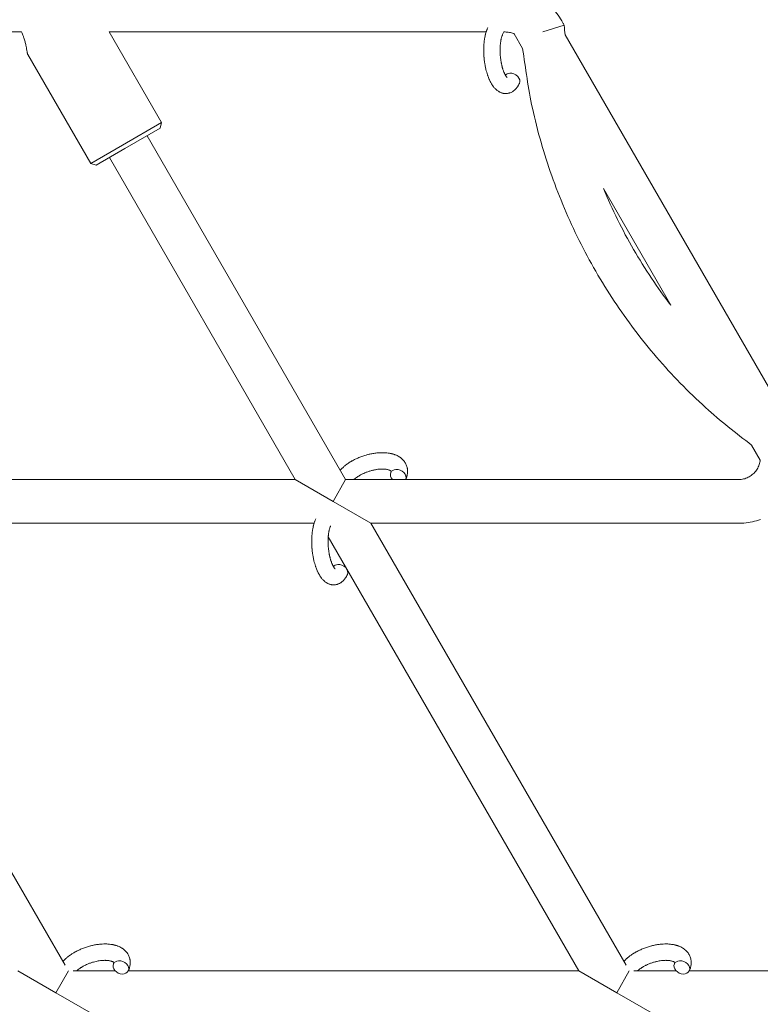
# Model space of a CAD drawing. Units: millimetres. Extents: x -7142 to 7278, y -4867 to 4826.
# Drawn here: x 5 to 277, y -698 to -337 of the extents above; entities that cross this region are included whole.
import ezdxf

# ---------------------------------------------------------------- set-up
doc = ezdxf.new("R2010")
doc.units = ezdxf.units.MM
doc.linetypes.add('K5LT_THIN', pattern=[0])

# ---------------------------------------------------------------- blocks, each defined once
blk = doc.blocks.new('U1')
at = {"color": 7, "linetype": 'K5LT_THIN', "lineweight": 18}
for p, q in [((6.02, -341.7), (-185.77, -341.7)), ((38.22, -341.7), (57.39, -374.91)), ((176.29, -341.7), (38.22, -341.7)), ((182.78, -341.7), (182.34, -342.63)), ((183.24, -341.7), (182.78, -341.7)), ((186.52, -342.35), (189.64, -347.75)), ((197.09, -341.7), (204.92, -339.25)), ((205.21, -342.72), (285.72, -482.17)), ((8.35, -349.96), (31.41, -389.91)), ((57.39, -374.91), (43.05, -383.2)), ((57.39, -374.91), (56.85, -376.96)), ((56.85, -376.96), (43.94, -384.42)), ((124.82, -505.7), (52.08, -379.71)), ((43.05, -383.2), (31.41, -389.91)), ((43.94, -384.42), (33.46, -390.46)), ((106.35, -505.7), (38.23, -387.71)), ((31.41, -389.91), (33.46, -390.46)), ((219.26, -399.05), (243.96, -441.84)), ((273.58, -493.13), (276.75, -498.63)), ((-58.76, -505.7), (106.35, -505.7)), ((106.35, -505.7), (120.2, -513.7)), ((124.82, -505.7), (120.2, -513.7)), ((124.82, -505.7), (268.69, -505.7)), ((120.2, -513.7), (134.06, -521.7)), ((-71.48, -521.7), (113.25, -521.7)), ((-71.48, -521.7), (22.01, -683.63)), ((134.06, -521.7), (268.69, -521.7)), ((227.55, -683.63), (134.06, -521.7)), ((210.27, -685.7), (118.44, -526.64)), ((18.59, -693.7), (4.73, -685.7)), ((18.59, -693.7), (23.21, -685.7)), ((40.38, -685.7), (24.92, -685.7)), ((210.27, -685.7), (45.16, -685.7)), ((224.13, -693.7), (210.27, -685.7)), ((224.13, -693.7), (228.75, -685.7)), ((245.91, -685.7), (230.45, -685.7)), ((384.76, -685.7), (250.69, -685.7)), ((32.45, -701.7), (18.59, -693.7)), ((237.98, -701.7), (224.13, -693.7))]:
    blk.add_line(p, q, dxfattribs=at)
for centre, start_param, end_param in [((185.76, -359.24), 5.355092, 6.053873), ((185.76, -359.24), 3.141593, 5.355092), ((144.07, -504.39), 0, 1.113827), ((144.07, -504.39), 5.355092, 6.283185), ((144.07, -504.39), 3.141593, 5.355092), ((144.07, -504.39), 3.127839, 3.141593), ((122.73, -539.24), 5.355092, 6.053873), ((122.73, -539.24), 3.141593, 5.355092), ((42.46, -684.39), 0, 3.141593), ((42.46, -684.39), 5.355092, 6.283185), ((42.46, -684.39), 3.141593, 5.355092), ((248, -684.39), 0, 3.141593), ((248, -684.39), 5.355092, 6.283185), ((248, -684.39), 3.141593, 5.355092)]:
    blk.add_ellipse(centre, major_axis=(-2.71, 1.28), ratio=0.769885, start_param=start_param, end_param=end_param, dxfattribs=at)
for points, knots in [([(198.56, -331.19), (199.24, -331.82), (199.96, -332.42), (201.35, -333.87), (202.05, -334.69), (203.33, -336.43), (203.9, -337.34), (204.59, -338.61), (204.76, -338.93), (204.92, -339.25)], [0.616437, 0.616437, 0.616437, 0.616437, 0.7200573, 0.7200573, 0.8400668, 0.8400668, 0.9600764, 0.9600764, 1, 1, 1, 1]), ([(8.35, -349.96), (8.31, -349.9), (8.26, -349.77), (8.18, -349.46), (8.12, -349.17), (8.05, -348.77), (7.98, -348.34), (7.88, -347.76), (7.78, -347.21), (7.69, -346.74), (7.59, -346.22), (7.46, -345.63), (7.27, -344.9), (7.07, -344.22), (6.86, -343.61), (6.66, -343.07), (6.4, -342.45), (6.17, -341.97), (6.02, -341.7)], [0, 0, 0, 0, 1.802194, 2.722047, 4.316221, 4.987208, 6.490626, 7.906893, 9.197047, 10.094941, 10.840154, 12.256665, 13.43078, 14.816666, 15.850781, 16.544447, 17.594126, 19, 19, 19, 19]), ([(188.48, -360.52), (188.37, -360.74), (188.26, -360.95), (188.14, -361.17), (188.14, -361.17), (188.1, -361.25), (188.05, -361.33), (188, -361.41), (188, -361.41), (187.95, -361.49), (187.9, -361.56), (187.75, -361.79), (187.65, -361.94), (187.43, -362.23), (187.31, -362.37), (187.07, -362.64), (186.94, -362.77), (186.7, -363), (186.58, -363.09), (186.44, -363.21), (186.42, -363.22), (186.35, -363.28), (186.3, -363.32), (186.19, -363.39), (186.14, -363.42), (186.03, -363.5), (185.97, -363.54), (185.75, -363.67), (185.58, -363.76), (185.24, -363.91), (185.07, -363.98), (184.79, -364.07), (184.69, -364.1), (184.58, -364.13), (184.57, -364.13), (184.5, -364.15), (184.44, -364.16), (184.21, -364.21), (184.03, -364.23), (183.69, -364.26), (183.51, -364.27), (183.16, -364.26), (182.99, -364.24), (182.74, -364.21), (182.65, -364.19), (182.49, -364.16), (182.41, -364.14), (182.32, -364.12), (182.31, -364.12), (182.12, -364.07), (181.95, -364.02), (181.61, -363.89), (181.44, -363.81), (181.19, -363.69), (181.1, -363.64), (180.93, -363.55), (180.85, -363.49), (180.6, -363.33), (180.44, -363.21), (180.27, -363.09), (180.27, -363.08), (180.15, -362.99), (180.04, -362.89), (179.85, -362.73), (179.78, -362.66), (179.66, -362.54), (179.62, -362.5), (179.56, -362.44), (179.55, -362.43), (179.41, -362.28), (179.29, -362.14), (179.08, -361.89), (178.99, -361.78), (178.88, -361.63), (178.85, -361.6), (178.78, -361.49), (178.73, -361.42), (178.65, -361.31), (178.63, -361.28), (178.57, -361.19), (178.54, -361.14), (178.47, -361.05), (178.44, -360.99), (178.39, -360.91), (178.37, -360.88), (178.26, -360.71), (178.18, -360.57), (178.04, -360.32), (177.97, -360.19), (177.86, -359.99), (177.82, -359.91), (177.69, -359.64), (177.59, -359.44), (177.47, -359.18), (177.45, -359.12), (177.32, -358.83), (177.22, -358.6), (177.05, -358.15), (176.98, -357.94), (176.89, -357.71), (176.89, -357.7), (176.86, -357.6), (176.83, -357.51), (176.69, -357.11), (176.59, -356.78), (176.4, -356.11), (176.31, -355.76), (176.2, -355.33), (176.19, -355.24), (176.12, -354.96), (176.07, -354.75), (175.98, -354.29), (175.93, -354.04), (175.86, -353.63), (175.83, -353.47), (175.8, -353.27), (175.8, -353.25), (175.79, -353.19), (175.78, -353.15), (175.75, -352.97), (175.73, -352.82), (175.71, -352.63), (175.7, -352.6), (175.69, -352.5), (175.68, -352.43), (175.61, -351.9), (175.57, -351.43), (175.52, -350.97), (175.52, -350.97), (175.52, -350.94), (175.51, -350.91), (175.47, -350.37), (175.44, -349.86), (175.41, -348.86), (175.4, -348.37), (175.42, -347.58), (175.43, -347.29), (175.45, -346.82), (175.46, -346.64), (175.47, -346.37), (175.48, -346.27), (175.52, -345.82), (175.55, -345.46), (175.61, -344.93), (175.64, -344.74), (175.67, -344.5), (175.68, -344.45), (175.71, -344.22), (175.74, -344.04), (175.81, -343.66), (175.85, -343.46), (175.91, -343.14), (175.94, -343.02), (175.98, -342.83), (176, -342.76), (176.04, -342.59), (176.07, -342.49), (176.16, -342.16), (176.22, -341.93), (176.29, -341.7), (176.29, -341.69), (176.3, -341.66), (176.31, -341.65), (176.34, -341.53), (176.37, -341.44), (176.42, -341.29), (176.44, -341.23), (176.48, -341.12), (176.5, -341.07), (176.55, -340.93), (176.59, -340.83), (176.66, -340.66), (176.69, -340.59), (176.78, -340.36), (176.85, -340.21), (176.92, -340.07)], [0, 0, 0, 0, 2.579969, 2.579969, 2.606551, 2.606551, 3.602218, 3.602218, 3.610494, 3.610494, 4.608994, 4.608994, 6.611437, 6.611437, 8.613879, 8.613879, 10.60053, 10.60053, 12.274918, 12.274918, 12.550029, 12.550029, 13.270757, 13.270757, 13.912186, 13.912186, 14.707317, 14.707317, 16.736339, 16.736339, 18.671984, 18.671984, 19.810589, 19.810589, 19.864454, 19.864454, 20.544166, 20.544166, 22.379396, 22.379396, 24.201978, 24.201978, 26.035285, 26.035285, 26.908625, 26.908625, 27.804597, 27.804597, 27.902791, 27.902791, 29.829026, 29.829026, 31.840388, 31.840388, 32.870814, 32.870814, 33.966332, 33.966332, 36.162707, 36.162707, 36.238629, 36.238629, 37.845107, 37.845107, 38.961572, 38.961572, 39.623994, 39.623994, 39.848022, 39.848022, 41.850937, 41.850937, 43.411532, 43.411532, 43.851835, 43.851835, 44.774726, 44.774726, 45.244382, 45.244382, 45.846808, 45.846808, 46.479913, 46.479913, 46.880344, 46.880344, 48.516477, 48.516477, 49.895381, 49.895381, 50.786687, 50.786687, 52.910419, 52.910419, 53.553075, 53.553075, 55.923427, 55.923427, 57.979686, 57.979686, 58.110248, 58.110248, 58.931046, 58.931046, 61.927033, 61.927033, 64.989532, 64.989532, 65.697014, 65.697014, 67.467525, 67.467525, 69.543357, 69.543357, 70.902592, 70.902592, 71.126108, 71.126108, 71.396505, 71.396505, 72.641228, 72.641228, 72.885082, 72.885082, 73.462987, 73.462987, 77.212003, 77.212003, 77.219253, 77.219253, 77.458057, 77.458057, 81.536079, 81.536079, 85.528742, 85.528742, 87.96927, 87.96927, 89.444695, 89.444695, 90.276485, 90.276485, 93.285903, 93.285903, 94.970583, 94.970583, 95.424812, 95.424812, 97.048697, 97.048697, 98.912678, 98.912678, 100.064493, 100.064493, 100.723485, 100.723485, 101.729175, 101.729175, 104.028891, 104.028891, 104.096177, 104.096177, 104.29249, 104.29249, 105.280101, 105.280101, 105.884556, 105.884556, 106.42549, 106.42549, 107.484051, 107.484051, 108.303506, 108.303506, 110, 110, 110, 110]), ([(184, -358.39), (184.01, -358.39), (184.01, -358.39), (183.98, -358.37), (183.96, -358.36), (183.91, -358.31), (183.87, -358.27), (183.79, -358.17), (183.74, -358.1), (183.69, -358.04), (183.68, -358.04), (183.64, -357.98), (183.59, -357.91), (183.54, -357.84), (183.54, -357.83), (183.52, -357.8), (183.51, -357.79), (183.48, -357.74), (183.46, -357.71), (183.43, -357.66), (183.42, -357.64), (183.39, -357.59), (183.37, -357.55), (183.32, -357.46), (183.28, -357.4), (183.25, -357.34), (183.25, -357.34), (183.2, -357.25), (183.15, -357.15), (183.08, -357.01), (183.05, -356.96), (182.99, -356.83), (182.96, -356.75), (182.89, -356.59), (182.85, -356.5), (182.75, -356.25), (182.68, -356.07), (182.56, -355.75), (182.52, -355.61), (182.46, -355.45), (182.46, -355.43), (182.41, -355.28), (182.37, -355.16), (182.33, -355.03), (182.33, -355.02), (182.32, -354.97), (182.3, -354.92), (182.24, -354.72), (182.2, -354.58), (182.13, -354.32), (182.1, -354.19), (182.05, -353.95), (182.02, -353.83), (181.99, -353.7), (181.99, -353.7), (181.95, -353.54), (181.92, -353.38), (181.87, -353.15), (181.86, -353.09), (181.79, -352.74), (181.75, -352.44), (181.68, -352.07), (181.67, -351.98), (181.65, -351.84), (181.65, -351.8), (181.6, -351.4), (181.55, -351.05), (181.5, -350.5), (181.49, -350.3), (181.47, -350.1), (181.47, -350.09), (181.47, -350.04), (181.46, -350), (181.46, -349.89), (181.45, -349.83), (181.44, -349.67), (181.44, -349.57), (181.42, -349.15), (181.42, -348.83), (181.41, -348.43), (181.41, -348.35), (181.41, -348.13), (181.41, -348), (181.41, -347.86), (181.41, -347.85), (181.42, -347.69), (181.42, -347.54), (181.43, -347.3), (181.43, -347.21), (181.45, -346.97), (181.46, -346.8), (181.48, -346.54), (181.49, -346.45), (181.5, -346.26), (181.51, -346.16), (181.54, -345.88), (181.56, -345.69), (181.61, -345.37), (181.63, -345.24), (181.65, -345.1), (181.65, -345.08), (181.68, -344.92), (181.71, -344.76), (181.76, -344.5), (181.78, -344.39), (181.82, -344.23), (181.83, -344.18), (181.84, -344.13), (181.84, -344.12), (181.88, -343.97), (181.92, -343.83), (182, -343.53), (182.05, -343.38), (182.15, -343.1), (182.2, -342.96), (182.25, -342.83), (182.26, -342.81), (182.29, -342.73), (182.32, -342.68), (182.34, -342.63)], [0, 0, 0, 0, 1.575291, 1.575291, 3.090668, 3.090668, 4.92829, 4.92829, 6.675585, 6.675585, 6.765911, 6.765911, 8.207292, 8.207292, 8.396707, 8.396707, 8.690182, 8.690182, 9.246312, 9.246312, 9.625246, 9.625246, 10.207237, 10.207237, 11.124368, 11.124368, 11.189885, 11.189885, 12.507562, 12.507562, 13.202993, 13.202993, 14.189744, 14.189744, 15.216101, 15.216101, 17.22641, 17.22641, 18.626929, 18.626929, 18.861106, 18.861106, 20.100402, 20.100402, 20.132946, 20.132946, 20.646255, 20.646255, 21.98744, 21.98744, 23.081764, 23.081764, 24.172741, 24.172741, 24.18396, 24.18396, 25.582052, 25.582052, 26.154993, 26.154993, 28.573757, 28.573757, 29.309831, 29.309831, 29.689889, 29.689889, 32.539532, 32.539532, 34.153673, 34.153673, 34.165944, 34.165944, 34.555117, 34.555117, 35.03415, 35.03415, 35.841387, 35.841387, 38.455407, 38.455407, 39.106429, 39.106429, 40.226327, 40.226327, 40.272175, 40.272175, 41.5833, 41.5833, 42.296797, 42.296797, 43.715298, 43.715298, 44.576436, 44.576436, 45.407113, 45.407113, 47.15712, 47.15712, 48.427705, 48.427705, 48.594169, 48.594169, 50.126012, 50.126012, 51.344369, 51.344369, 51.862928, 51.862928, 51.967714, 51.967714, 53.626617, 53.626617, 55.650267, 55.650267, 57.673918, 57.673918, 58.013622, 58.013622, 59, 59, 59, 59]), ([(183.24, -341.7), (183.5, -341.7), (183.77, -341.72), (184.29, -341.76), (184.55, -341.8), (185.07, -341.9), (185.33, -341.96), (185.84, -342.1), (186.09, -342.18), (186.4, -342.3), (186.46, -342.33), (186.52, -342.35)], [0, 0, 0, 0, 0.1200095, 0.1200095, 0.2400191, 0.2400191, 0.3600286, 0.3600286, 0.4800382, 0.4800382, 0.5093326, 0.5093326, 0.5093326, 0.5093326]), ([(189.64, -347.75), (190.78, -355.04), (191.66, -362.38), (195.09, -377.97), (197.45, -386.25), (203.17, -402.43), (206.52, -410.35), (214.19, -425.72), (218.5, -433.16), (227.99, -447.47), (233.18, -454.33), (244.36, -467.36), (250.35, -473.53), (262.08, -484.21), (267.91, -488.57), (273.58, -493.13)], [0.0200886, 0.0200886, 0.0200886, 0.0200886, 0.1431078, 0.1431078, 0.2862157, 0.2862157, 0.4293235, 0.4293235, 0.5724314, 0.5724314, 0.7155392, 0.7155392, 0.858647, 0.858647, 0.9799114, 0.9799114, 0.9799114, 0.9799114]), ([(219.26, -399.05), (220.87, -402.9), (222.6, -406.71), (228.12, -417.85), (232.27, -425.01), (239.11, -435.27), (241.49, -438.6), (243.96, -441.84)], [0.3568566, 0.3568566, 0.3568566, 0.3568566, 0.4293235, 0.4293235, 0.5724314, 0.5724314, 0.6431434, 0.6431434, 0.6431434, 0.6431434]), ([(122.82, -502.24), (122.83, -502.23), (122.84, -502.22), (122.98, -502.07), (123.12, -501.92), (123.41, -501.63), (123.57, -501.48), (123.82, -501.25), (123.91, -501.17), (124.03, -501.06), (124.07, -501.02), (124.11, -500.99), (124.11, -500.99), (124.25, -500.88), (124.37, -500.77), (124.69, -500.51), (124.88, -500.36), (125.2, -500.12), (125.33, -500.03), (125.69, -499.78), (125.91, -499.62), (126.28, -499.39), (126.4, -499.31), (126.73, -499.11), (126.93, -498.99), (127.16, -498.86), (127.18, -498.85), (127.25, -498.81), (127.29, -498.79), (127.59, -498.62), (127.85, -498.49), (128.27, -498.27), (128.45, -498.18), (128.64, -498.09), (128.66, -498.08), (129.11, -497.88), (129.54, -497.68), (130.46, -497.31), (130.95, -497.14), (131.73, -496.88), (132.02, -496.79), (132.52, -496.64), (132.73, -496.59), (132.97, -496.53), (133, -496.52), (133.49, -496.41), (133.95, -496.29), (134.88, -496.11), (135.36, -496.04), (136.3, -495.92), (136.76, -495.88), (137.65, -495.83), (138.09, -495.82), (138.79, -495.83), (139.06, -495.84), (139.47, -495.87), (139.61, -495.88), (139.82, -495.9), (139.89, -495.9), (140.21, -495.95), (140.46, -495.98), (140.77, -496.02), (140.83, -496.04), (141.01, -496.07), (141.13, -496.09), (141.36, -496.14), (141.47, -496.17), (141.6, -496.19), (141.63, -496.2), (141.67, -496.21), (141.68, -496.21), (141.82, -496.25), (141.93, -496.28), (142.11, -496.33), (142.17, -496.34), (142.37, -496.41), (142.52, -496.46), (142.73, -496.53), (142.79, -496.55), (142.86, -496.57), (142.87, -496.58), (142.95, -496.61), (143.04, -496.64), (143.3, -496.75), (143.49, -496.83), (143.94, -497.05), (144.19, -497.19), (144.5, -497.38), (144.56, -497.42), (144.64, -497.47), (144.66, -497.48), (144.8, -497.58), (144.92, -497.67), (145.06, -497.77), (145.08, -497.79), (145.3, -497.96), (145.49, -498.13), (145.82, -498.46), (145.97, -498.63), (146.13, -498.8), (146.14, -498.82), (146.3, -499.02), (146.44, -499.2), (146.68, -499.59), (146.79, -499.78), (146.99, -500.18), (147.08, -500.38), (147.23, -500.8), (147.29, -501.01), (147.36, -501.31), (147.38, -501.4), (147.42, -501.62), (147.44, -501.74), (147.49, -502.09), (147.5, -502.31), (147.51, -502.76), (147.5, -502.99), (147.46, -503.41), (147.43, -503.6), (147.39, -503.83), (147.38, -503.88), (147.37, -503.93), (147.37, -503.93), (147.36, -504), (147.35, -504.07), (147.29, -504.3), (147.24, -504.45), (147.2, -504.62), (147.19, -504.63), (147.11, -504.89), (147.02, -505.14), (146.88, -505.48), (146.83, -505.58), (146.79, -505.67)], [10.121087, 10.121087, 10.121087, 10.121087, 10.239693, 10.239693, 12.120776, 12.120776, 14.12249, 14.12249, 15.20199, 15.20199, 15.656599, 15.656599, 15.663143, 15.663143, 17.189745, 17.189745, 19.31373, 19.31373, 20.688197, 20.688197, 23.076261, 23.076261, 24.339738, 24.339738, 26.301489, 26.301489, 26.513619, 26.513619, 26.933084, 26.933084, 29.332489, 29.332489, 30.878715, 30.878715, 31.049756, 31.049756, 34.913355, 34.913355, 39.043225, 39.043225, 41.493032, 41.493032, 43.237001, 43.237001, 43.518611, 43.518611, 47.325781, 47.325781, 51.320715, 51.320715, 55.225404, 55.225404, 59.037147, 59.037147, 61.462816, 61.462816, 62.747048, 62.747048, 63.381704, 63.381704, 65.763728, 65.763728, 66.339981, 66.339981, 67.508971, 67.508971, 68.571889, 68.571889, 68.819528, 68.819528, 68.977034, 68.977034, 70.157256, 70.157256, 70.753972, 70.753972, 72.272022, 72.272022, 72.931361, 72.931361, 73.022459, 73.022459, 73.882945, 73.882945, 75.952545, 75.952545, 78.914214, 78.914214, 79.688142, 79.688142, 79.898581, 79.898581, 81.465738, 81.465738, 81.703915, 81.703915, 84.33989, 84.33989, 86.632353, 86.632353, 86.847338, 86.847338, 89.254604, 89.254604, 91.590734, 91.590734, 93.883705, 93.883705, 96.160269, 96.160269, 97.134274, 97.134274, 98.446054, 98.446054, 100.765871, 100.765871, 103.145634, 103.145634, 105.150939, 105.150939, 105.611524, 105.611524, 105.667888, 105.667888, 106.380473, 106.380473, 108.08174, 108.08174, 108.189395, 108.189395, 110.903181, 110.903181, 112, 112, 112, 112]), ([(276.75, -498.63), (276.74, -498.72), (276.73, -498.81), (276.66, -499.19), (276.59, -499.49), (276.43, -500.08), (276.33, -500.36), (276.1, -500.92), (275.97, -501.2), (275.68, -501.73), (275.52, -501.99), (275.17, -502.48), (274.99, -502.72), (274.59, -503.17), (274.38, -503.39), (273.93, -503.79), (273.7, -503.98), (273.21, -504.33), (272.96, -504.5), (272.43, -504.79), (272.17, -504.93), (271.61, -505.16), (271.33, -505.27), (270.76, -505.44), (270.47, -505.51), (269.88, -505.62), (269.58, -505.66), (269.08, -505.7), (268.89, -505.7), (268.69, -505.7)], [0.2228512, 0.2228512, 0.2228512, 0.2228512, 0.2400191, 0.2400191, 0.3000239, 0.3000239, 0.3600286, 0.3600286, 0.4200334, 0.4200334, 0.4800382, 0.4800382, 0.540043, 0.540043, 0.6000477, 0.6000477, 0.6600525, 0.6600525, 0.7200573, 0.7200573, 0.7800621, 0.7800621, 0.8400668, 0.8400668, 0.9000716, 0.9000716, 0.9600764, 0.9600764, 1, 1, 1, 1]), ([(141.51, -502.63), (141.5, -502.62), (141.49, -502.62), (141.47, -502.59), (141.45, -502.57), (141.4, -502.53), (141.36, -502.5), (141.28, -502.44), (141.22, -502.41), (141.12, -502.35), (141.08, -502.33), (141, -502.29), (140.96, -502.28), (140.81, -502.21), (140.7, -502.17), (140.45, -502.09), (140.31, -502.05), (140.02, -501.99), (139.86, -501.96), (139.53, -501.9), (139.36, -501.88), (139.07, -501.86), (138.96, -501.85), (138.77, -501.84), (138.69, -501.83), (138.55, -501.83), (138.51, -501.83), (138.42, -501.83), (138.37, -501.82), (138.21, -501.82), (138.1, -501.82), (137.98, -501.83), (137.97, -501.83), (137.75, -501.84), (137.55, -501.84), (137.26, -501.86), (137.18, -501.87), (136.78, -501.9), (136.45, -501.94), (136, -502.01), (135.88, -502.03), (135.53, -502.1), (135.31, -502.14), (134.72, -502.27), (134.36, -502.36), (133.63, -502.57), (133.26, -502.69), (132.52, -502.95), (132.16, -503.09), (131.57, -503.35), (131.34, -503.45), (131, -503.61), (130.89, -503.67), (130.46, -503.89), (130.15, -504.06), (129.76, -504.29), (129.68, -504.34), (129.48, -504.46), (129.37, -504.54), (129.17, -504.66), (129.1, -504.71), (128.82, -504.9), (128.64, -505.05), (128.4, -505.22), (128.36, -505.26), (128.26, -505.34), (128.21, -505.38), (128.04, -505.52), (127.94, -505.61), (127.84, -505.7)], [1.722427, 1.722427, 1.722427, 1.722427, 3.017649, 3.017649, 4.609864, 4.609864, 6.285438, 6.285438, 8.067082, 8.067082, 9.074753, 9.074753, 9.974078, 9.974078, 12.02219, 12.02219, 14.089357, 14.089357, 16.103217, 16.103217, 18.117076, 18.117076, 19.242428, 19.242428, 20.128041, 20.128041, 20.593157, 20.593157, 21.049766, 21.049766, 22.131109, 22.131109, 22.234336, 22.234336, 24.149246, 24.149246, 24.888511, 24.888511, 27.749648, 27.749648, 28.81581, 28.81581, 30.704237, 30.704237, 33.745559, 33.745559, 36.870734, 36.870734, 40.049977, 40.049977, 42.101559, 42.101559, 43.142751, 43.142751, 46.148629, 46.148629, 47.012679, 47.012679, 48.241435, 48.241435, 49.062222, 49.062222, 51.361832, 51.361832, 51.874936, 51.874936, 52.614802, 52.614802, 54.071382, 54.071382, 54.071382, 54.071382]), ([(141.36, -503.11), (141.36, -503.11), (141.36, -503.11), (141.39, -503.04), (141.42, -502.97), (141.45, -502.91), (141.45, -502.9), (141.46, -502.85), (141.48, -502.8), (141.5, -502.73), (141.5, -502.7), (141.51, -502.66), (141.51, -502.65), (141.51, -502.63), (141.51, -502.63), (141.51, -502.62), (141.51, -502.61), (141.51, -502.61), (141.51, -502.62), (141.51, -502.63), (141.51, -502.63), (141.51, -502.63)], [0, 0, 0, 0, 0.022212, 0.022212, 2, 2, 2.214263, 2.214263, 3.942695, 3.942695, 5.758704, 5.758704, 7.37728, 7.37728, 7.475749, 7.475749, 9.118858, 9.118858, 9.481056, 9.481056, 9.552246, 9.552246, 9.552246, 9.552246]), ([(141.51, -502.61), (141.51, -502.61), (141.51, -502.61), (141.51, -502.61), (141.51, -502.62), (141.51, -502.62), (141.51, -502.62), (141.51, -502.63), (141.51, -502.63), (141.51, -502.63)], [0.931443, 0.931443, 0.931443, 0.931443, 0.965483, 0.965483, 1.745999, 1.745999, 2.945999, 2.945999, 3.024105, 3.024105, 3.024105, 3.024105]), ([(125.44, -540.52), (125.34, -540.74), (125.22, -540.95), (125.11, -541.17), (125.11, -541.17), (125.06, -541.25), (125.01, -541.33), (124.97, -541.41), (124.97, -541.41), (124.92, -541.49), (124.87, -541.56), (124.72, -541.79), (124.61, -541.94), (124.39, -542.23), (124.28, -542.37), (124.03, -542.64), (123.91, -542.77), (123.66, -543), (123.54, -543.09), (123.41, -543.21), (123.39, -543.22), (123.31, -543.28), (123.26, -543.32), (123.16, -543.39), (123.11, -543.42), (123, -543.5), (122.94, -543.54), (122.71, -543.67), (122.54, -543.76), (122.2, -543.91), (122.03, -543.98), (121.76, -544.07), (121.65, -544.1), (121.54, -544.13), (121.54, -544.13), (121.47, -544.15), (121.41, -544.16), (121.17, -544.21), (121, -544.23), (120.65, -544.26), (120.48, -544.27), (120.13, -544.26), (119.96, -544.24), (119.7, -544.21), (119.62, -544.19), (119.46, -544.16), (119.37, -544.14), (119.28, -544.12), (119.27, -544.12), (119.09, -544.07), (118.92, -544.02), (118.57, -543.89), (118.4, -543.81), (118.15, -543.69), (118.07, -543.64), (117.9, -543.55), (117.81, -543.49), (117.56, -543.33), (117.41, -543.21), (117.24, -543.09), (117.23, -543.08), (117.11, -542.99), (117, -542.89), (116.82, -542.73), (116.75, -542.66), (116.63, -542.54), (116.59, -542.5), (116.53, -542.44), (116.52, -542.43), (116.38, -542.28), (116.26, -542.14), (116.05, -541.89), (115.96, -541.78), (115.84, -541.63), (115.82, -541.6), (115.74, -541.49), (115.69, -541.42), (115.62, -541.31), (115.59, -541.28), (115.54, -541.19), (115.5, -541.14), (115.44, -541.05), (115.41, -540.99), (115.35, -540.91), (115.33, -540.88), (115.23, -540.71), (115.15, -540.57), (115, -540.32), (114.94, -540.19), (114.83, -539.99), (114.79, -539.91), (114.65, -539.64), (114.56, -539.44), (114.44, -539.18), (114.41, -539.12), (114.29, -538.83), (114.19, -538.6), (114.02, -538.15), (113.94, -537.94), (113.86, -537.71), (113.86, -537.7), (113.82, -537.6), (113.79, -537.51), (113.66, -537.11), (113.56, -536.78), (113.37, -536.11), (113.28, -535.76), (113.17, -535.33), (113.15, -535.24), (113.09, -534.96), (113.04, -534.75), (112.95, -534.29), (112.9, -534.04), (112.83, -533.63), (112.8, -533.47), (112.77, -533.27), (112.76, -533.25), (112.75, -533.19), (112.75, -533.15), (112.72, -532.97), (112.7, -532.82), (112.67, -532.63), (112.67, -532.6), (112.65, -532.5), (112.64, -532.43), (112.58, -531.9), (112.54, -531.43), (112.49, -530.97), (112.49, -530.97), (112.48, -530.94), (112.48, -530.91), (112.44, -530.37), (112.41, -529.86), (112.37, -528.86), (112.37, -528.37), (112.38, -527.58), (112.39, -527.29), (112.41, -526.82), (112.42, -526.64), (112.44, -526.37), (112.45, -526.27), (112.49, -525.82), (112.52, -525.46), (112.58, -524.93), (112.61, -524.74), (112.64, -524.5), (112.65, -524.45), (112.68, -524.22), (112.71, -524.04), (112.78, -523.66), (112.81, -523.46), (112.88, -523.14), (112.91, -523.02), (112.95, -522.83), (112.97, -522.76), (113.01, -522.59), (113.03, -522.49), (113.12, -522.16), (113.19, -521.93), (113.26, -521.7), (113.26, -521.69), (113.27, -521.66), (113.27, -521.65), (113.31, -521.53), (113.34, -521.44), (113.39, -521.29), (113.41, -521.23), (113.45, -521.12), (113.47, -521.07), (113.52, -520.93), (113.56, -520.83), (113.62, -520.66), (113.65, -520.59), (113.75, -520.36), (113.81, -520.21), (113.88, -520.07)], [0, 0, 0, 0, 2.579969, 2.579969, 2.606551, 2.606551, 3.602218, 3.602218, 3.610494, 3.610494, 4.608994, 4.608994, 6.611437, 6.611437, 8.613879, 8.613879, 10.60053, 10.60053, 12.274918, 12.274918, 12.550029, 12.550029, 13.270757, 13.270757, 13.912186, 13.912186, 14.707317, 14.707317, 16.736339, 16.736339, 18.671984, 18.671984, 19.810589, 19.810589, 19.864454, 19.864454, 20.544166, 20.544166, 22.379396, 22.379396, 24.201978, 24.201978, 26.035285, 26.035285, 26.908625, 26.908625, 27.804597, 27.804597, 27.902791, 27.902791, 29.829026, 29.829026, 31.840388, 31.840388, 32.870814, 32.870814, 33.966332, 33.966332, 36.162707, 36.162707, 36.238629, 36.238629, 37.845107, 37.845107, 38.961572, 38.961572, 39.623994, 39.623994, 39.848022, 39.848022, 41.850937, 41.850937, 43.411532, 43.411532, 43.851835, 43.851835, 44.774726, 44.774726, 45.244382, 45.244382, 45.846808, 45.846808, 46.479913, 46.479913, 46.880344, 46.880344, 48.516477, 48.516477, 49.895381, 49.895381, 50.786687, 50.786687, 52.910419, 52.910419, 53.553075, 53.553075, 55.923427, 55.923427, 57.979686, 57.979686, 58.110248, 58.110248, 58.931046, 58.931046, 61.927033, 61.927033, 64.989532, 64.989532, 65.697014, 65.697014, 67.467525, 67.467525, 69.543357, 69.543357, 70.902592, 70.902592, 71.126108, 71.126108, 71.396505, 71.396505, 72.641228, 72.641228, 72.885082, 72.885082, 73.462987, 73.462987, 77.212003, 77.212003, 77.219253, 77.219253, 77.458057, 77.458057, 81.536079, 81.536079, 85.528742, 85.528742, 87.96927, 87.96927, 89.444695, 89.444695, 90.276485, 90.276485, 93.285903, 93.285903, 94.970583, 94.970583, 95.424812, 95.424812, 97.048697, 97.048697, 98.912678, 98.912678, 100.064493, 100.064493, 100.723485, 100.723485, 101.729175, 101.729175, 104.028891, 104.028891, 104.096177, 104.096177, 104.29249, 104.29249, 105.280101, 105.280101, 105.884556, 105.884556, 106.42549, 106.42549, 107.484051, 107.484051, 108.303506, 108.303506, 110, 110, 110, 110]), ([(120.97, -538.39), (120.97, -538.39), (120.97, -538.39), (120.95, -538.37), (120.93, -538.36), (120.88, -538.31), (120.84, -538.27), (120.75, -538.17), (120.7, -538.1), (120.65, -538.04), (120.65, -538.04), (120.61, -537.98), (120.56, -537.91), (120.51, -537.84), (120.5, -537.83), (120.49, -537.8), (120.48, -537.79), (120.45, -537.74), (120.43, -537.71), (120.4, -537.66), (120.39, -537.64), (120.35, -537.59), (120.33, -537.55), (120.28, -537.46), (120.25, -537.4), (120.21, -537.34), (120.21, -537.34), (120.16, -537.25), (120.12, -537.15), (120.05, -537.01), (120.02, -536.96), (119.96, -536.83), (119.93, -536.75), (119.86, -536.59), (119.82, -536.5), (119.71, -536.25), (119.64, -536.07), (119.53, -535.75), (119.48, -535.61), (119.43, -535.45), (119.42, -535.43), (119.38, -535.28), (119.34, -535.16), (119.3, -535.03), (119.3, -535.02), (119.28, -534.97), (119.26, -534.92), (119.21, -534.72), (119.17, -534.58), (119.1, -534.32), (119.07, -534.19), (119.01, -533.95), (118.98, -533.83), (118.96, -533.7), (118.96, -533.7), (118.92, -533.54), (118.89, -533.38), (118.84, -533.15), (118.83, -533.09), (118.76, -532.74), (118.71, -532.44), (118.65, -532.07), (118.64, -531.98), (118.62, -531.84), (118.61, -531.8), (118.57, -531.4), (118.52, -531.05), (118.47, -530.5), (118.45, -530.3), (118.44, -530.1), (118.44, -530.09), (118.43, -530.04), (118.43, -530), (118.42, -529.89), (118.42, -529.83), (118.41, -529.67), (118.4, -529.57), (118.39, -529.15), (118.38, -528.83), (118.37, -528.43), (118.37, -528.35), (118.37, -528.13), (118.38, -528), (118.38, -527.86), (118.38, -527.85), (118.38, -527.69), (118.39, -527.54), (118.4, -527.3), (118.4, -527.21), (118.41, -526.97), (118.42, -526.8), (118.44, -526.54), (118.45, -526.45), (118.47, -526.26), (118.48, -526.16), (118.51, -525.88), (118.53, -525.69), (118.57, -525.37), (118.59, -525.24), (118.62, -525.1), (118.62, -525.08), (118.65, -524.92), (118.67, -524.76), (118.73, -524.5), (118.75, -524.39), (118.78, -524.23), (118.8, -524.18), (118.81, -524.13), (118.81, -524.12), (118.85, -523.97), (118.88, -523.83), (118.97, -523.53), (119.02, -523.38), (119.11, -523.1), (119.16, -522.96), (119.22, -522.83), (119.23, -522.81), (119.26, -522.73), (119.28, -522.68), (119.31, -522.63)], [0, 0, 0, 0, 1.575291, 1.575291, 3.090668, 3.090668, 4.92829, 4.92829, 6.675585, 6.675585, 6.765911, 6.765911, 8.207292, 8.207292, 8.396707, 8.396707, 8.690182, 8.690182, 9.246312, 9.246312, 9.625246, 9.625246, 10.207237, 10.207237, 11.124368, 11.124368, 11.189885, 11.189885, 12.507562, 12.507562, 13.202993, 13.202993, 14.189744, 14.189744, 15.216101, 15.216101, 17.22641, 17.22641, 18.626929, 18.626929, 18.861106, 18.861106, 20.100402, 20.100402, 20.132946, 20.132946, 20.646255, 20.646255, 21.98744, 21.98744, 23.081764, 23.081764, 24.172741, 24.172741, 24.18396, 24.18396, 25.582052, 25.582052, 26.154993, 26.154993, 28.573757, 28.573757, 29.309831, 29.309831, 29.689889, 29.689889, 32.539532, 32.539532, 34.153673, 34.153673, 34.165944, 34.165944, 34.555117, 34.555117, 35.03415, 35.03415, 35.841387, 35.841387, 38.455407, 38.455407, 39.106429, 39.106429, 40.226327, 40.226327, 40.272175, 40.272175, 41.5833, 41.5833, 42.296797, 42.296797, 43.715298, 43.715298, 44.576436, 44.576436, 45.407113, 45.407113, 47.15712, 47.15712, 48.427705, 48.427705, 48.594169, 48.594169, 50.126012, 50.126012, 51.344369, 51.344369, 51.862928, 51.862928, 51.967714, 51.967714, 53.626617, 53.626617, 55.650267, 55.650267, 57.673918, 57.673918, 58.013622, 58.013622, 59, 59, 59, 59]), ([(276.88, -520.26), (276.87, -520.27), (276.86, -520.27), (275.87, -520.63), (274.86, -520.92), (272.83, -521.37), (271.8, -521.52), (270.07, -521.67), (269.38, -521.7), (268.69, -521.7)], [0.8394298, 0.8394298, 0.8394298, 0.8394298, 0.8400668, 0.8400668, 0.9000716, 0.9000716, 0.9600764, 0.9600764, 1, 1, 1, 1]), ([(21.21, -682.24), (21.22, -682.23), (21.23, -682.22), (21.37, -682.07), (21.51, -681.92), (21.8, -681.63), (21.96, -681.48), (22.2, -681.25), (22.3, -681.17), (22.42, -681.06), (22.46, -681.02), (22.5, -680.99), (22.5, -680.99), (22.63, -680.88), (22.76, -680.77), (23.08, -680.51), (23.27, -680.36), (23.59, -680.12), (23.71, -680.03), (24.07, -679.78), (24.3, -679.62), (24.66, -679.39), (24.79, -679.31), (25.12, -679.11), (25.32, -678.99), (25.54, -678.86), (25.57, -678.85), (25.63, -678.81), (25.68, -678.79), (25.97, -678.62), (26.23, -678.49), (26.66, -678.27), (26.83, -678.18), (27.02, -678.09), (27.04, -678.08), (27.5, -677.88), (27.93, -677.68), (28.85, -677.31), (29.33, -677.14), (30.11, -676.88), (30.4, -676.79), (30.9, -676.64), (31.11, -676.59), (31.36, -676.53), (31.39, -676.52), (31.88, -676.41), (32.34, -676.29), (33.27, -676.11), (33.75, -676.04), (34.68, -675.92), (35.14, -675.88), (36.04, -675.83), (36.47, -675.82), (37.18, -675.83), (37.45, -675.84), (37.86, -675.87), (38, -675.88), (38.2, -675.9), (38.27, -675.9), (38.59, -675.95), (38.85, -675.98), (39.16, -676.02), (39.22, -676.04), (39.4, -676.07), (39.52, -676.09), (39.75, -676.14), (39.86, -676.17), (39.99, -676.19), (40.01, -676.2), (40.05, -676.21), (40.07, -676.21), (40.2, -676.25), (40.32, -676.28), (40.5, -676.33), (40.55, -676.34), (40.76, -676.41), (40.9, -676.46), (41.11, -676.53), (41.17, -676.55), (41.24, -676.57), (41.25, -676.58), (41.34, -676.61), (41.42, -676.64), (41.69, -676.75), (41.88, -676.83), (42.32, -677.05), (42.58, -677.19), (42.88, -677.38), (42.95, -677.42), (43.03, -677.47), (43.04, -677.48), (43.18, -677.58), (43.31, -677.67), (43.45, -677.77), (43.46, -677.79), (43.68, -677.96), (43.87, -678.13), (44.21, -678.46), (44.35, -678.63), (44.52, -678.8), (44.53, -678.82), (44.69, -679.02), (44.82, -679.2), (45.07, -679.59), (45.18, -679.78), (45.38, -680.18), (45.46, -680.38), (45.61, -680.8), (45.68, -681.01), (45.75, -681.31), (45.77, -681.4), (45.81, -681.62), (45.83, -681.74), (45.87, -682.09), (45.89, -682.31), (45.9, -682.76), (45.89, -682.99), (45.85, -683.41), (45.82, -683.6), (45.78, -683.83), (45.77, -683.88), (45.76, -683.93), (45.76, -683.93), (45.74, -684), (45.73, -684.07), (45.67, -684.3), (45.63, -684.45), (45.58, -684.62), (45.58, -684.63), (45.5, -684.89), (45.41, -685.14), (45.26, -685.48), (45.22, -685.58), (45.17, -685.67)], [10.121087, 10.121087, 10.121087, 10.121087, 10.239693, 10.239693, 12.120776, 12.120776, 14.12249, 14.12249, 15.20199, 15.20199, 15.656599, 15.656599, 15.663143, 15.663143, 17.189745, 17.189745, 19.31373, 19.31373, 20.688197, 20.688197, 23.076261, 23.076261, 24.339738, 24.339738, 26.301489, 26.301489, 26.513619, 26.513619, 26.933084, 26.933084, 29.332489, 29.332489, 30.878715, 30.878715, 31.049756, 31.049756, 34.913355, 34.913355, 39.043225, 39.043225, 41.493032, 41.493032, 43.237001, 43.237001, 43.518611, 43.518611, 47.325781, 47.325781, 51.320715, 51.320715, 55.225404, 55.225404, 59.037147, 59.037147, 61.462816, 61.462816, 62.747048, 62.747048, 63.381704, 63.381704, 65.763728, 65.763728, 66.339981, 66.339981, 67.508971, 67.508971, 68.571889, 68.571889, 68.819528, 68.819528, 68.977034, 68.977034, 70.157256, 70.157256, 70.753972, 70.753972, 72.272022, 72.272022, 72.931361, 72.931361, 73.022459, 73.022459, 73.882945, 73.882945, 75.952545, 75.952545, 78.914214, 78.914214, 79.688142, 79.688142, 79.898581, 79.898581, 81.465738, 81.465738, 81.703915, 81.703915, 84.33989, 84.33989, 86.632353, 86.632353, 86.847338, 86.847338, 89.254604, 89.254604, 91.590734, 91.590734, 93.883705, 93.883705, 96.160269, 96.160269, 97.134274, 97.134274, 98.446054, 98.446054, 100.765871, 100.765871, 103.145634, 103.145634, 105.150939, 105.150939, 105.611524, 105.611524, 105.667888, 105.667888, 106.380473, 106.380473, 108.08174, 108.08174, 108.189395, 108.189395, 110.903181, 110.903181, 112, 112, 112, 112]), ([(226.75, -682.24), (226.76, -682.23), (226.76, -682.22), (226.91, -682.07), (227.04, -681.92), (227.34, -681.63), (227.5, -681.48), (227.74, -681.25), (227.83, -681.17), (227.96, -681.06), (227.99, -681.02), (228.03, -680.99), (228.03, -680.99), (228.17, -680.88), (228.29, -680.77), (228.61, -680.51), (228.8, -680.36), (229.12, -680.12), (229.25, -680.03), (229.61, -679.78), (229.84, -679.62), (230.2, -679.39), (230.32, -679.31), (230.65, -679.11), (230.86, -678.99), (231.08, -678.86), (231.1, -678.85), (231.17, -678.81), (231.21, -678.79), (231.51, -678.62), (231.77, -678.49), (232.2, -678.27), (232.37, -678.18), (232.56, -678.09), (232.58, -678.08), (233.03, -677.88), (233.47, -677.68), (234.39, -677.31), (234.87, -677.14), (235.65, -676.88), (235.94, -676.79), (236.44, -676.64), (236.65, -676.59), (236.89, -676.53), (236.93, -676.52), (237.42, -676.41), (237.87, -676.29), (238.81, -676.11), (239.28, -676.04), (240.22, -675.92), (240.68, -675.88), (241.58, -675.83), (242.01, -675.82), (242.71, -675.83), (242.98, -675.84), (243.39, -675.87), (243.53, -675.88), (243.74, -675.9), (243.81, -675.9), (244.13, -675.95), (244.38, -675.98), (244.7, -676.02), (244.76, -676.04), (244.94, -676.07), (245.06, -676.09), (245.29, -676.14), (245.39, -676.17), (245.53, -676.19), (245.55, -676.2), (245.59, -676.21), (245.61, -676.21), (245.74, -676.25), (245.86, -676.28), (246.03, -676.33), (246.09, -676.34), (246.3, -676.41), (246.44, -676.46), (246.65, -676.53), (246.71, -676.55), (246.78, -676.57), (246.79, -676.58), (246.88, -676.61), (246.96, -676.64), (247.23, -676.75), (247.41, -676.83), (247.86, -677.05), (248.11, -677.19), (248.42, -677.38), (248.48, -677.42), (248.56, -677.47), (248.58, -677.48), (248.72, -677.58), (248.84, -677.67), (248.98, -677.77), (249, -677.79), (249.22, -677.96), (249.41, -678.13), (249.75, -678.46), (249.89, -678.63), (250.05, -678.8), (250.06, -678.82), (250.22, -679.02), (250.36, -679.2), (250.61, -679.59), (250.72, -679.78), (250.91, -680.18), (251, -680.38), (251.15, -680.8), (251.21, -681.01), (251.29, -681.31), (251.31, -681.4), (251.35, -681.62), (251.37, -681.74), (251.41, -682.09), (251.43, -682.31), (251.43, -682.76), (251.42, -682.99), (251.38, -683.41), (251.35, -683.6), (251.32, -683.83), (251.31, -683.88), (251.3, -683.93), (251.3, -683.93), (251.28, -684), (251.27, -684.07), (251.21, -684.3), (251.16, -684.45), (251.12, -684.62), (251.12, -684.63), (251.04, -684.89), (250.94, -685.14), (250.8, -685.48), (250.75, -685.58), (250.71, -685.67)], [10.121087, 10.121087, 10.121087, 10.121087, 10.239693, 10.239693, 12.120776, 12.120776, 14.12249, 14.12249, 15.20199, 15.20199, 15.656599, 15.656599, 15.663143, 15.663143, 17.189745, 17.189745, 19.31373, 19.31373, 20.688197, 20.688197, 23.076261, 23.076261, 24.339738, 24.339738, 26.301489, 26.301489, 26.513619, 26.513619, 26.933084, 26.933084, 29.332489, 29.332489, 30.878715, 30.878715, 31.049756, 31.049756, 34.913355, 34.913355, 39.043225, 39.043225, 41.493032, 41.493032, 43.237001, 43.237001, 43.518611, 43.518611, 47.325781, 47.325781, 51.320715, 51.320715, 55.225404, 55.225404, 59.037147, 59.037147, 61.462816, 61.462816, 62.747048, 62.747048, 63.381704, 63.381704, 65.763728, 65.763728, 66.339981, 66.339981, 67.508971, 67.508971, 68.571889, 68.571889, 68.819528, 68.819528, 68.977034, 68.977034, 70.157256, 70.157256, 70.753972, 70.753972, 72.272022, 72.272022, 72.931361, 72.931361, 73.022459, 73.022459, 73.882945, 73.882945, 75.952545, 75.952545, 78.914214, 78.914214, 79.688142, 79.688142, 79.898581, 79.898581, 81.465738, 81.465738, 81.703915, 81.703915, 84.33989, 84.33989, 86.632353, 86.632353, 86.847338, 86.847338, 89.254604, 89.254604, 91.590734, 91.590734, 93.883705, 93.883705, 96.160269, 96.160269, 97.134274, 97.134274, 98.446054, 98.446054, 100.765871, 100.765871, 103.145634, 103.145634, 105.150939, 105.150939, 105.611524, 105.611524, 105.667888, 105.667888, 106.380473, 106.380473, 108.08174, 108.08174, 108.189395, 108.189395, 110.903181, 110.903181, 112, 112, 112, 112]), ([(39.89, -682.63), (39.89, -682.62), (39.88, -682.62), (39.85, -682.59), (39.84, -682.57), (39.78, -682.53), (39.75, -682.5), (39.66, -682.44), (39.61, -682.41), (39.51, -682.35), (39.47, -682.33), (39.38, -682.29), (39.34, -682.28), (39.2, -682.21), (39.09, -682.17), (38.84, -682.09), (38.7, -682.05), (38.4, -681.99), (38.25, -681.96), (37.92, -681.9), (37.74, -681.88), (37.46, -681.86), (37.35, -681.85), (37.16, -681.84), (37.07, -681.83), (36.94, -681.83), (36.9, -681.83), (36.8, -681.83), (36.76, -681.82), (36.6, -681.82), (36.49, -681.82), (36.37, -681.83), (36.36, -681.83), (36.14, -681.84), (35.94, -681.84), (35.65, -681.86), (35.57, -681.87), (35.17, -681.9), (34.84, -681.94), (34.39, -682.01), (34.26, -682.03), (33.92, -682.1), (33.69, -682.14), (33.11, -682.27), (32.75, -682.36), (32.02, -682.57), (31.65, -682.69), (30.91, -682.95), (30.54, -683.09), (29.95, -683.35), (29.73, -683.45), (29.39, -683.61), (29.27, -683.67), (28.84, -683.89), (28.53, -684.06), (28.15, -684.29), (28.07, -684.34), (27.87, -684.46), (27.75, -684.54), (27.56, -684.66), (27.49, -684.71), (27.21, -684.9), (27.02, -685.05), (26.79, -685.22), (26.75, -685.26), (26.65, -685.34), (26.59, -685.38), (26.43, -685.52), (26.33, -685.61), (26.22, -685.7)], [1.722427, 1.722427, 1.722427, 1.722427, 3.017649, 3.017649, 4.609864, 4.609864, 6.285438, 6.285438, 8.067082, 8.067082, 9.074753, 9.074753, 9.974078, 9.974078, 12.02219, 12.02219, 14.089357, 14.089357, 16.103217, 16.103217, 18.117076, 18.117076, 19.242428, 19.242428, 20.128041, 20.128041, 20.593157, 20.593157, 21.049766, 21.049766, 22.131109, 22.131109, 22.234336, 22.234336, 24.149246, 24.149246, 24.888511, 24.888511, 27.749648, 27.749648, 28.81581, 28.81581, 30.704237, 30.704237, 33.745559, 33.745559, 36.870734, 36.870734, 40.049977, 40.049977, 42.101559, 42.101559, 43.142751, 43.142751, 46.148629, 46.148629, 47.012679, 47.012679, 48.241435, 48.241435, 49.062222, 49.062222, 51.361832, 51.361832, 51.874936, 51.874936, 52.614802, 52.614802, 54.071382, 54.071382, 54.071382, 54.071382]), ([(39.75, -683.11), (39.75, -683.11), (39.75, -683.11), (39.77, -683.04), (39.81, -682.97), (39.83, -682.91), (39.83, -682.9), (39.85, -682.85), (39.86, -682.8), (39.88, -682.73), (39.89, -682.7), (39.89, -682.66), (39.89, -682.65), (39.89, -682.63), (39.89, -682.63), (39.89, -682.62), (39.89, -682.61), (39.89, -682.61), (39.89, -682.62), (39.9, -682.63), (39.9, -682.63), (39.9, -682.63)], [0, 0, 0, 0, 0.022212, 0.022212, 2, 2, 2.214263, 2.214263, 3.942695, 3.942695, 5.758704, 5.758704, 7.37728, 7.37728, 7.475749, 7.475749, 9.118858, 9.118858, 9.481056, 9.481056, 9.552246, 9.552246, 9.552246, 9.552246]), ([(39.89, -682.61), (39.89, -682.61), (39.89, -682.61), (39.89, -682.61), (39.89, -682.62), (39.89, -682.62), (39.9, -682.62), (39.9, -682.63), (39.9, -682.63), (39.9, -682.63)], [0.931443, 0.931443, 0.931443, 0.931443, 0.965483, 0.965483, 1.745999, 1.745999, 2.945999, 2.945999, 3.024105, 3.024105, 3.024105, 3.024105]), ([(245.43, -682.63), (245.42, -682.62), (245.42, -682.62), (245.39, -682.59), (245.37, -682.57), (245.32, -682.53), (245.29, -682.5), (245.2, -682.44), (245.14, -682.41), (245.04, -682.35), (245, -682.33), (244.92, -682.29), (244.88, -682.28), (244.74, -682.21), (244.63, -682.17), (244.38, -682.09), (244.24, -682.05), (243.94, -681.99), (243.79, -681.96), (243.45, -681.9), (243.28, -681.88), (242.99, -681.86), (242.89, -681.85), (242.7, -681.84), (242.61, -681.83), (242.48, -681.83), (242.43, -681.83), (242.34, -681.83), (242.29, -681.82), (242.14, -681.82), (242.03, -681.82), (241.9, -681.83), (241.89, -681.83), (241.67, -681.84), (241.47, -681.84), (241.18, -681.86), (241.1, -681.87), (240.7, -681.9), (240.38, -681.94), (239.92, -682.01), (239.8, -682.03), (239.45, -682.1), (239.23, -682.14), (238.65, -682.27), (238.28, -682.36), (237.55, -682.57), (237.18, -682.69), (236.45, -682.95), (236.08, -683.09), (235.49, -683.35), (235.26, -683.45), (234.92, -683.61), (234.81, -683.67), (234.38, -683.89), (234.07, -684.06), (233.69, -684.29), (233.6, -684.34), (233.4, -684.46), (233.29, -684.54), (233.1, -684.66), (233.02, -684.71), (232.75, -684.9), (232.56, -685.05), (232.32, -685.22), (232.28, -685.26), (232.19, -685.34), (232.13, -685.38), (231.97, -685.52), (231.87, -685.61), (231.76, -685.7)], [1.722427, 1.722427, 1.722427, 1.722427, 3.017649, 3.017649, 4.609864, 4.609864, 6.285438, 6.285438, 8.067082, 8.067082, 9.074753, 9.074753, 9.974078, 9.974078, 12.02219, 12.02219, 14.089357, 14.089357, 16.103217, 16.103217, 18.117076, 18.117076, 19.242428, 19.242428, 20.128041, 20.128041, 20.593157, 20.593157, 21.049766, 21.049766, 22.131109, 22.131109, 22.234336, 22.234336, 24.149246, 24.149246, 24.888511, 24.888511, 27.749648, 27.749648, 28.81581, 28.81581, 30.704237, 30.704237, 33.745559, 33.745559, 36.870734, 36.870734, 40.049977, 40.049977, 42.101559, 42.101559, 43.142751, 43.142751, 46.148629, 46.148629, 47.012679, 47.012679, 48.241435, 48.241435, 49.062222, 49.062222, 51.361832, 51.361832, 51.874936, 51.874936, 52.614802, 52.614802, 54.071382, 54.071382, 54.071382, 54.071382]), ([(245.28, -683.11), (245.28, -683.11), (245.28, -683.11), (245.31, -683.04), (245.35, -682.97), (245.37, -682.91), (245.37, -682.9), (245.39, -682.85), (245.4, -682.8), (245.42, -682.73), (245.42, -682.7), (245.43, -682.66), (245.43, -682.65), (245.43, -682.63), (245.43, -682.63), (245.43, -682.62), (245.43, -682.61), (245.43, -682.61), (245.43, -682.62), (245.43, -682.63), (245.43, -682.63), (245.43, -682.63)], [0, 0, 0, 0, 0.022212, 0.022212, 2, 2, 2.214263, 2.214263, 3.942695, 3.942695, 5.758704, 5.758704, 7.37728, 7.37728, 7.475749, 7.475749, 9.118858, 9.118858, 9.481056, 9.481056, 9.552246, 9.552246, 9.552246, 9.552246]), ([(245.43, -682.61), (245.43, -682.61), (245.43, -682.61), (245.43, -682.61), (245.43, -682.62), (245.43, -682.62), (245.43, -682.62), (245.43, -682.63), (245.43, -682.63), (245.43, -682.63)], [0.931443, 0.931443, 0.931443, 0.931443, 0.965483, 0.965483, 1.745999, 1.745999, 2.945999, 2.945999, 3.024105, 3.024105, 3.024105, 3.024105])]:
    blk.add_open_spline(points, degree=3, knots=knots, dxfattribs=at)
blk.add_open_spline([(204.92, -339.25), (205, -340.41), (205.05, -341.57), (205.21, -342.72)], degree=3, dxfattribs=at)

msp = doc.modelspace()

# ---------------------------------------------------------------- block references
msp.add_blockref('U1', (0, 0))

doc.saveas('drawing.dxf')
